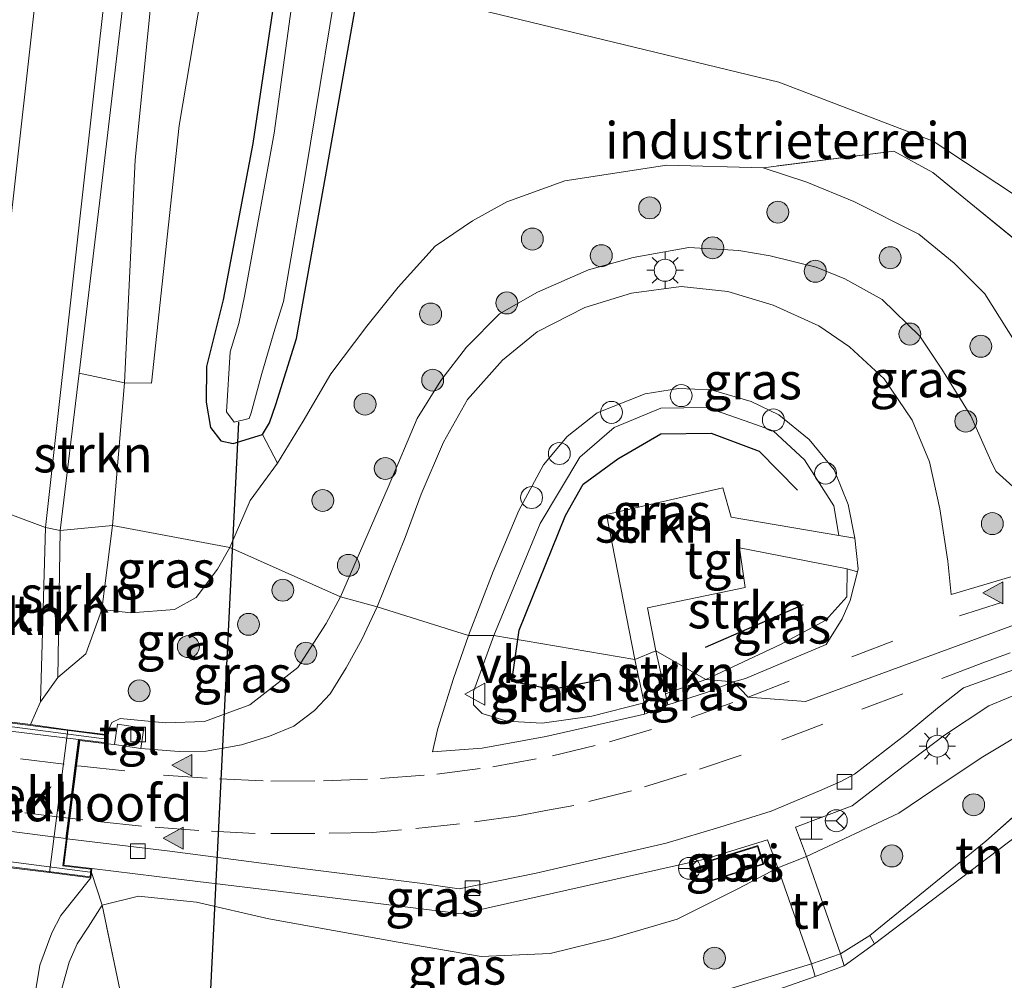
# Model space of a CAD drawing. Units: metres. Extents: x 111658 to 113626, y 537500 to 543750.
# Drawn here: x 112126 to 112193, y 539080 to 539146 of the extents above; entities that cross this region are included whole.
import ezdxf
from ezdxf.enums import TextEntityAlignment as Align

# ---------------------------------------------------------------- set-up
doc = ezdxf.new("R2010")
doc.units = ezdxf.units.M
doc.linetypes.add('IE-TERREINAFSCHEIDING', pattern=[10, 8, -2])
doc.linetypes.add('VW-3-9_STREEP', pattern=[12, 3, -9])
doc.layers.get('0').update_dxf_attribs({"lineweight": 25})
for name, color, linetype, lineweight in [('B-ME-AL-OVERIG-S-B1', 7, 'Continuous', 18), ('B-ME-GR-BOMENRIJ-L-B1', 10, 'Continuous', 25), ('B-ME-GR-BOMENSTRUIKEN-GV-B6', 93, 'Continuous', 18), ('B-ME-GR-BOOM-S-B1', 93, 'Continuous', 18), ('B-ME-GR-STRUIKEN-GV-B6', 93, 'Continuous', 18), ('B-ME-GW-INSTEEKWATERGANG-L-B1', 10, 'Continuous', 25), ('B-ME-GW-KRUINLIJN-L-B1', 93, 'Continuous', 18), ('B-ME-GW-TEENLIJN-L-B1', 93, 'Continuous', 18), ('B-ME-IE-GRASLAND-GV-B6', 93, 'Continuous', 18), ('B-ME-IE-GRONDWERKLIJN-GROND_INGERICHT-GV-B6', 253, 'Continuous', 18), ('B-ME-IE-GRONDWERKLIJN-GROND_NIETINGERICHT-GV-B6', 253, 'Continuous', 18), ('B-ME-IE-HULPGEOMETRIE-L-B1', 53, 'Continuous', 18), ('B-ME-IE-INRICHTINGSELEMENT-GV-B6', 253, 'Continuous', 18), ('B-ME-IE-INRICHTINGSELEMENT-S-B1', 253, 'Continuous', 18), ('B-ME-IE-MEUBILAIR_WEGMEUBILAIR-LICHTMAST-S-B1', 8, 'Continuous', 18), ('B-ME-IE-TERREINAFSCHEIDING-RASTERHEKWERK-L-B1', 8, 'IE-TERREINAFSCHEIDING', 18), ('B-ME-IE-TERREINAFSCHEIDING-RASTERHEKWERK-L-B2', 8, 'IE-TERREINAFSCHEIDING', 18), ('B-ME-KG-KADASTRAAL-DAKRAND-L-B1', 13, 'Continuous', 18), ('B-ME-KW-DUIKER-L-B1', 10, 'Continuous', 25), ('B-ME-KW-LANDHOOFD-GV-B6', 173, 'Continuous', 18), ('B-ME-KW-VIADUCT-GV-B7', 173, 'Continuous', 18), ('B-ME-OB-BEKLEDING-GV-B6', 253, 'Continuous', 18), ('B-ME-OG-BEBOUWING-GV-B6', 173, 'Continuous', 18), ('B-ME-OG-WATER-GV-B6', 153, 'Continuous', 18), ('B-ME-VH-VERH_SOORT-BITUMEN-GV-B6', 8, 'IE-TERREINAFSCHEIDING-NATUURLIJK-HOUTWAL', 18), ('B-ME-VH-VERH_SOORT-BITUMEN-GV-B7', 8, 'IE-TERREINAFSCHEIDING-NATUURLIJK-HOUTWAL', 18), ('B-ME-VH-VERH_SOORT-TEGELS-GV-B6', 8, 'Continuous', 18), ('B-ME-VV-KOLK-S-B1', 8, 'Continuous', 18), ('B-ME-VW-MARKERING-39STREEP-015-L-B1', 255, 'VW-3-9_STREEP', 18), ('B-ME-VW-MARKERING-39STREEP-015-L-B2', 255, 'VW-3-9_STREEP', 18), ('B-ME-VW-MARKERING-VLAKMARK-S-B1', 7, 'Continuous', 18), ('B-ME-VW-MEUBILAIR_WEGMEUBILAIR-RONA-S-B1', 8, 'Continuous', 18), ('B-ME-VW-MEUBILAIR_WEGMEUBILAIR-VERKEERSBORD-S-B1', 8, 'Continuous', 18)]:
    doc.layers.add(name, color=color, linetype=linetype, lineweight=lineweight)
doc.styles.add('NLCS-ISO', font='NLCS-ISO.TTF')
doc.linetypes.add('IE-TERREINAFSCHEIDING-NATUURLIJK-HOUTWAL', pattern='A,7,-1.5,[67,NLCS.SHX,S=0.75,R=45,X=0,Y=0],-1.5,7,-1.5,[70,NLCS.SHX,S=0.75,R=0,X=0,Y=0],-1.5', length=20)

# ---------------------------------------------------------------- blocks, each defined once
blk = doc.blocks.new('dtb')
blk.add_circle((0, 0), 0.75)
blk = doc.blocks.new('halte')
for p, q in [((-0.75, -0.75), (-0.75, 0.75)), ((0.75, 0.75), (0.75, -0.75)), ((0.75, 0), (-0.75, 0))]:
    blk.add_line(p, q)
blk = doc.blocks.new('verkeersbord')
for p, q in [((0, 0.75), (-0.75, -0.625)), ((0.75, -0.625), (0, 0.75)), ((-0.75, -0.625), (0.75, -0.625))]:
    blk.add_line(p, q)
blk = doc.blocks.new('wegwijzer')
for q in [(0, 0.75), (-0.53, -0.53), (0.53, -0.53)]:
    blk.add_line((0, 0), q)
blk.add_circle((0, 0), 0.75)
blk = doc.blocks.new('boom')
blk.add_hatch(color=256).paths.add_polyline_path([(-0.75, 0, 1), (0.75, 0, 1)])
blk.add_circle((0, 0), 0.75)
blk = doc.blocks.new('kolk')
blk.add_lwpolyline([(-0.5, -0.5), (0.5, -0.5), (0.5, 0.5), (-0.5, 0.5)], close=True)
blk = doc.blocks.new('verfsymbol')
for color in [252, 253]:
    blk.add_hatch(color=color).paths.add_polyline_path([(0.75, -0.625), (0, 0.75), (-0.75, -0.625)])
blk.add_lwpolyline([(0.75, -0.625), (0, 0.75), (-0.75, -0.625)], close=True)
blk = doc.blocks.new('lantaarnpaal')
for p, q in [((-0.884, 0.884), (-0.53, 0.53)), ((0, 0.75), (0, 1.25)), ((0.53, 0.53), (0.884, 0.884)), ((-0.75, 0), (-1.25, 0)), ((0.75, 0), (1.25, 0)), ((-0.53, -0.53), (-0.884, -0.884)), ((0.53, -0.53), (0.884, -0.884)), ((0, -0.75), (0, -1.25))]:
    blk.add_line(p, q)
blk.add_circle((0, 0), 0.75)

msp = doc.modelspace()

# ---------------------------------------------------------------- linework, layer by layer
at = {"layer": 'B-ME-GR-BOMENRIJ-L-B1'}
msp.add_line((112172.491, 539102.673, 3.866), (112179.174, 539105.588, 3.659), dxfattribs=at)
for points in [[(112159.739, 539103.819, 4.205), (112162.92, 539111.674, 4.023), (112164.112, 539113.809, 3.969), (112166.494, 539115.528, 3.953), (112169.437, 539117.246, 3.928), (112172.861, 539117.295, 3.899), (112176.141, 539116.049, 3.829), (112178.772, 539113.389, 3.721)], [(112165.25, 539100.406, 3.916), (112161.984, 539099.772, 4.234), (112159.233, 539100.328, 4.209), (112159.739, 539103.819, 4.205)]]:
    msp.add_polyline3d(points, dxfattribs=at)
at = {"layer": 'B-ME-GR-BOMENSTRUIKEN-GV-B6'}
for points in [[(112162.51, 539270.182, 0.683), (112156.139, 539251.918, 0.729), (112152.195, 539240.159, 0.766), (112147.292, 539221.809, 0.737), (112142.686, 539202.023, 0.679), (112139.657, 539185.672, 0.634), (112137.649, 539170.626, 0.659), (112135.243, 539153.455, 0.671), (112133.494, 539135.97, 0.65), (112132.757, 539120.718, 0.647), (112129.654, 539121.396, 1.617), (112131.045, 539133.004, 1.618), (112133.777, 539156.018, 1.618), (112135.74, 539174.029, 1.659), (112137.692, 539186.7, 1.659), (112140.861, 539202.571, 1.659), (112144.573, 539218.014, 1.659), (112148.992, 539236.138, 1.659), (112151, 539242.757, 1.659), (112157.532, 539262.613, 1.659), (112163.551, 539279.564, 1.663)], [(112166.728, 539274.905, 0.497), (112161.189, 539260.059, 0.737), (112157.551, 539249.67, 0.729), (112155.643, 539239.778, 0.824), (112153.812, 539229.623, 0.655), (112149.891, 539211.5, 0.605), (112145.988, 539196.239, 0.605), (112142.48, 539174.656, 0.51), (112139.8, 539157.85, 0.551), (112136.504, 539138.316, 0.617), (112134.619, 539120.7, 0.659), (112132.757, 539120.718, 0.647), (112133.494, 539135.97, 0.65), (112135.243, 539153.455, 0.671), (112137.649, 539170.626, 0.659), (112139.657, 539185.672, 0.634), (112142.686, 539202.023, 0.679), (112147.292, 539221.809, 0.737), (112152.195, 539240.159, 0.766), (112156.139, 539251.918, 0.729), (112162.51, 539270.182, 0.683)]]:
    msp.add_polyline3d(points, dxfattribs=at)
at = {"layer": 'B-ME-GR-STRUIKEN-GV-B6'}
for points in [[(112162.699, 539281.423, 1.514), (112154.295, 539257.377, 1.452), (112148.745, 539239.773, 1.44), (112143.755, 539220.2, 1.419), (112138.974, 539199.613, 1.365), (112136.381, 539187.208, 1.365), (112134.585, 539175.547, 1.365), (112132.565, 539157.51, 1.365), (112129.681, 539131.719, 1.469), (112127.361, 539110.843, 1.469)], [(112128.366, 539110.641, 1.617), (112127.361, 539110.843, 1.469), (112129.681, 539131.719, 1.469), (112132.565, 539157.51, 1.365), (112134.585, 539175.547, 1.365), (112136.381, 539187.208, 1.365), (112138.974, 539199.613, 1.365), (112143.755, 539220.2, 1.419), (112148.745, 539239.773, 1.44), (112154.295, 539257.377, 1.452), (112162.699, 539281.423, 1.514)], [(112163.551, 539279.564, 1.663), (112157.532, 539262.613, 1.659), (112151, 539242.757, 1.659), (112148.992, 539236.138, 1.659), (112144.573, 539218.014, 1.659), (112140.861, 539202.571, 1.659), (112137.692, 539186.7, 1.659), (112135.74, 539174.029, 1.659), (112133.777, 539156.018, 1.618), (112131.045, 539133.004, 1.618), (112129.654, 539121.396, 1.617), (112128.366, 539110.641, 1.617)], [(112127.361, 539110.843, 1.469), (112122.654, 539112.597, -0.808), (112124.731, 539129.64, -0.717), (112126.965, 539149.685, -0.737), (112128.272, 539164.087, -0.688), (112130.571, 539178.487, -0.634), (112132.695, 539191.724, -0.498), (112134.58, 539203.896, -0.386), (112136.275, 539212.861, -0.316), (112138.947, 539223.194, -0.258), (112143.649, 539238.271, -0.13), (112147.637, 539250.343, 0.092), (112151.973, 539264.448, 0.311)], [(112131.938, 539110.97, 0.423), (112128.366, 539110.641, 1.617), (112129.654, 539121.396, 1.617), (112132.757, 539120.718, 0.647), (112131.938, 539110.97, 0.423)], [(112167.642, 539101.83, 3.437), (112158.022, 539103.475, 3.73), (112161.169, 539111.111, 3.655), (112163.902, 539115.65, 3.531), (112166.24, 539117.677, 3.49), (112169.429, 539118.996, 3.395), (112172.578, 539119.047, 3.349), (112175.576, 539117.984, 3.358), (112177.115, 539117.446, 3.32), (112179.252, 539115.463, 3.209), (112181.254, 539112.321, 3.229), (112181.59, 539110.306, 3.13), (112174.233, 539111.55, 3.341), (112173.673, 539113.542, 3.349), (112165.712, 539111.721, 3.56), (112167.642, 539101.83, 3.437)], [(112126.341, 539097.386, 1.783), (112123.197, 539097.776, 0.119), (112121.583, 539098.018, -0.775), (112122.654, 539112.597, -0.808), (112127.361, 539110.843, 1.469), (112127.012, 539098.925, 1.783), (112126.341, 539097.386, 1.783)], [(112128.366, 539110.641, 1.617), (112128.206, 539100.605, 1.783), (112127.012, 539098.925, 1.783), (112127.361, 539110.843, 1.469), (112128.366, 539110.641, 1.617)], [(112131.938, 539110.97, 0.423), (112131.22, 539105.247, 0.549), (112130.124, 539102.216, 1.783), (112128.206, 539100.605, 1.783), (112128.366, 539110.641, 1.617), (112131.938, 539110.97, 0.423)], [(112172.495, 539100.448, 3.293), (112169.097, 539102.427, 3.437), (112168.514, 539105.355, 3.49), (112175.201, 539106.741, 3.304), (112174.799, 539109.451, 3.358), (112182.176, 539108.023, 3.118), (112182.144, 539106.104, 3.126), (112180.706, 539104.514, 3.114), (112177.601, 539102.847, 3.213), (112172.495, 539100.448, 3.293)], [(112167.642, 539101.83, 3.437), (112168.284, 539098.874, 3.417), (112164.722, 539097.95, 3.499), (112161.326, 539097.467, 3.631), (112158.909, 539097.611, 3.656), (112157.205, 539098.138, 3.743), (112156.631, 539098.726, 3.767), (112156.626, 539099.632, 3.767), (112158.022, 539103.475, 3.73), (112167.642, 539101.83, 3.437)], [(112172.495, 539100.448, 3.293), (112169.746, 539099.488, 3.4), (112169.097, 539102.427, 3.437), (112172.495, 539100.448, 3.293)], [(112128.47, 539079.34, 3.949), (112128.972, 539081.141, 3.961), (112129.523, 539082.399, 4.04), (112130.29, 539083.535, 4.064), (112131.242, 539085.046, 4.262), (112133.181, 539075.781, 0.532)]]:
    msp.add_polyline3d(points, dxfattribs=at)
at = {"layer": 'B-ME-GW-INSTEEKWATERGANG-L-B1'}
msp.add_polyline3d([(112144.472, 539156.863, 0.365), (112141.542, 539137.074, 0.328), (112139.511, 539126.394, 0.406), (112138.376, 539121.85, 0.377), (112138.344, 539119.401, 0.307), (112138.65, 539117.675, 0.369), (112139.348, 539116.758, 0.386), (112140.197, 539116.574, 0.398), (112142.189, 539117.19, 0.427), (112142.668, 539117.997, 0.402), (112143.119, 539119.247, 0.406), (112144.525, 539123.764, 0.344), (112146.495, 539134.805, 0.41), (112148.501, 539146.136, 0.353)], dxfattribs=at)
at = {"layer": 'B-ME-GW-KRUINLIJN-L-B1'}
for p, q in [((112128.366, 539110.641, 1.617), (112129.654, 539121.396, 1.617)), ((112127.012, 539098.925, 1.783), (112127.361, 539110.843, 1.469)), ((112128.206, 539100.605, 1.783), (112128.366, 539110.641, 1.617))]:
    msp.add_line(p, q, dxfattribs=at)
for points in [[(112127.361, 539110.843, 1.469), (112129.681, 539131.719, 1.469), (112132.565, 539157.51, 1.365), (112134.585, 539175.547, 1.365), (112136.381, 539187.208, 1.365), (112138.974, 539199.613, 1.365), (112143.755, 539220.2, 1.419), (112148.745, 539239.773, 1.44), (112154.295, 539257.377, 1.452), (112162.699, 539281.423, 1.514), (112172.717, 539305.888, 1.696), (112179.581, 539320.934, 1.808), (112188.955, 539337.481, 1.696), (112197.212, 539351.826, 1.766), (112209.096, 539370.37, 1.766), (112226.728, 539396.663, 1.766), (112240.002, 539414.223, 1.766)], [(112193.937, 539113.242, 2.787), (112192.361, 539114.668, 2.89), (112192.081, 539115.196, 2.899), (112190.622, 539118.475, 2.965), (112188.646, 539121.668, 3.068), (112187.129, 539123.908, 3.06), (112184.565, 539126.416, 3.019), (112182.006, 539127.838, 3.076), (112180.036, 539128.639, 3.097), (112176.906, 539129.397, 3.205), (112174.768, 539129.78, 3.225), (112171.343, 539129.983, 3.324), (112167.548, 539129.293, 3.415), (112164.476, 539128.447, 3.391), (112161.007, 539126.929, 3.448), (112158.409, 539125.446, 3.448), (112156.139, 539123.162, 3.469), (112154.378, 539120.883, 3.482), (112152.773, 539118.286, 3.519), (112150.79, 539113.588, 3.738), (112147.533, 539106.111, 3.784)], [(112131.644, 539096.667, 4.522), (112131.727, 539097.151, 4.452), (112131.904, 539097.51, 4.353), (112132.475, 539097.782, 4.333), (112135.563, 539097.495, 4.271), (112138.242, 539097.578, 4.147), (112141.333, 539098.734, 4.019), (112144.603, 539101.278, 3.965), (112146.541, 539104.288, 3.837), (112147.533, 539106.111, 3.784)], [(112225.603, 539100.131, 2.092), (112220.81, 539099.995, 2.232), (112213.634, 539100.12, 2.356), (112206.978, 539099.825, 2.467), (112202.561, 539099.229, 2.633), (112198.423, 539098.431, 2.773), (112194.515, 539097.017, 2.876), (112191.326, 539095.113, 3.053), (112188.032, 539092.902, 3.144), (112185.689, 539091.318, 3.243), (112179.385, 539088.355, 3.408)], [(112177.427, 539087.6, 3.408), (112174.682, 539086.163, 3.507), (112170.554, 539084.089, 3.52), (112166.119, 539082.774, 3.561), (112161.857, 539081.733, 3.656), (112157.136, 539081.537, 3.73), (112151.474, 539082.502, 3.813), (112142.641, 539084.114, 4.168), (112137.679, 539085.25, 4.308), (112133.721, 539085.655, 4.345), (112131.242, 539085.046, 4.262)], [(112130.46, 539086.915, 4.555), (112128.421, 539084.323, 4.196), (112127.802, 539083.142, 4.085), (112126.968, 539080.931, 3.961), (112126.078, 539075.574, 3.899), (112125.197, 539066.934, 3.87), (112123.617, 539050.208, 3.821), (112122.354, 539036.127, 3.672), (112121.313, 539022.375, 3.569), (112120.084, 539008.126, 3.359), (112118.729, 538992.429, 3.388), (112117.125, 538973.839, 3.458), (112115.49, 538956.15, 3.47), (112114.218, 538939.064, 3.45), (112112.531, 538921.436, 3.454), (112110.977, 538902.307, 3.524), (112109.135, 538884.908, 3.557), (112107.703, 538868.984, 3.544), (112106.349, 538854.854, 3.586), (112104.854, 538838.038, 3.524)]]:
    msp.add_polyline3d(points, dxfattribs=at)
at = {"layer": 'B-ME-GW-TEENLIJN-L-B1'}
msp.add_line((112183.718, 539082.967, 1.06), (112181.714, 539081.71, 0.664), dxfattribs=at)
for points in [[(112132.757, 539120.718, 0.647), (112133.494, 539135.97, 0.65), (112135.243, 539153.455, 0.671), (112137.649, 539170.626, 0.659), (112139.657, 539185.672, 0.634), (112142.686, 539202.023, 0.679), (112147.292, 539221.809, 0.737), (112152.195, 539240.159, 0.766), (112156.139, 539251.918, 0.729), (112162.51, 539270.182, 0.683), (112167.43, 539282.464, 0.675), (112173.903, 539298.61, 0.696), (112178.936, 539310.321, 0.712), (112183.863, 539319.363, 0.605), (112188.538, 539328.546, 0.671), (112193.552, 539337.073, 0.729), (112200.625, 539349.174, 0.824), (112209.853, 539363.466, 0.762), (112219.484, 539378.099, 0.58), (112229.831, 539393.715, 0.613), (112244.304, 539412.972, 0.692)], [(112139.967, 539109.467, 0.437), (112141.354, 539112.679, 0.646), (112143.215, 539115.231, 0.506), (112144.982, 539118.098, 0.514), (112146.865, 539121.349, 0.497), (112149.337, 539124.594, 0.663), (112151.461, 539127.263, 0.745), (112154.007, 539130.07, 0.692), (112156.559, 539131.791, 0.787), (112158.892, 539133.092, 0.754), (112162.854, 539134.534, 0.96), (112169.827, 539135.589, 1.15), (112176.417, 539135.417, 1.2), (112179.419, 539134.44, 1.175), (112182.627, 539133.121, 1.262), (112187.065, 539130.875, 1.349), (112189.489, 539128.895, 1.361), (112191.573, 539126.802, 1.419), (112193.695, 539123.447, 1.481)], [(112131.22, 539105.247, 0.549), (112133.195, 539105.005, 0.553), (112136.186, 539105.231, 0.545), (112137.661, 539106.059, 0.483), (112139.11, 539108.004, 0.425), (112139.967, 539109.467, 0.437)], [(112133.181, 539075.781, 0.532), (112134.355, 539075.937, 0.532), (112141.923, 539075.058, 0.532), (112148.83, 539074.165, 0.532), (112153.401, 539074.123, 0.532), (112158.93, 539074.866, 0.532), (112164.618, 539076.256, 0.532), (112171.227, 539078.429, 0.532), (112179.718, 539081.033, 0.664)]]:
    msp.add_polyline3d(points, dxfattribs=at)
at = {"layer": 'B-ME-IE-GRASLAND-GV-B6'}
for points in [[(112151.973, 539264.448, 0.311), (112147.637, 539250.343, 0.092), (112143.649, 539238.271, -0.13), (112138.947, 539223.194, -0.258), (112136.275, 539212.861, -0.316), (112134.58, 539203.896, -0.386), (112132.695, 539191.724, -0.498), (112130.571, 539178.487, -0.634), (112128.272, 539164.087, -0.688), (112126.965, 539149.685, -0.737), (112124.731, 539129.64, -0.717), (112122.654, 539112.597, -0.808), (112118.643, 539114.178, -0.94)], [(112139.967, 539109.467, 0.437), (112131.938, 539110.97, 0.423), (112132.757, 539120.718, 0.647), (112134.619, 539120.7, 0.659), (112136.504, 539138.316, 0.617), (112139.8, 539157.85, 0.551)], [(112144.472, 539156.863, 0.365), (112141.542, 539137.074, 0.328), (112139.511, 539126.394, 0.406), (112138.376, 539121.85, 0.377), (112138.344, 539119.401, 0.307), (112138.65, 539117.675, 0.369), (112139.348, 539116.758, 0.386), (112140.197, 539116.574, 0.398), (112142.189, 539117.19, 0.427), (112143.215, 539115.231, 0.506), (112141.354, 539112.679, 0.646), (112139.967, 539109.467, 0.437)], [(112148.501, 539146.136, 0.353), (112146.495, 539134.805, 0.41), (112144.525, 539123.764, 0.344), (112143.119, 539119.247, 0.406), (112142.668, 539117.997, 0.402), (112142.189, 539117.19, 0.427), (112140.197, 539116.574, 0.398), (112139.348, 539116.758, 0.386), (112138.65, 539117.675, 0.369), (112138.344, 539119.401, 0.307), (112138.376, 539121.85, 0.377), (112139.511, 539126.394, 0.406), (112141.542, 539137.074, 0.328), (112144.472, 539156.863, 0.365)], [(112144.959, 539152.097, -0.345), (112142.989, 539137.787, -0.345), (112140.972, 539126.647, -0.345), (112140.583, 539124.775, -0.345), (112139.993, 539122.844, -0.345), (112139.744, 539118.748, -0.345), (112140.269, 539118.033, -0.345), (112141.286, 539118.298, -0.345), (112141.428, 539118.667, -0.345), (112142.151, 539121.374, -0.345), (112143.032, 539124.383, -0.345), (112143.623, 539126.292, -0.345), (112145.156, 539135.167, -0.345), (112147.773, 539151.078, -0.345)], [(112193.695, 539123.447, 1.481), (112191.573, 539126.802, 1.419), (112189.489, 539128.895, 1.361), (112187.065, 539130.875, 1.349), (112182.627, 539133.121, 1.262), (112179.419, 539134.44, 1.175), (112176.417, 539135.417, 1.2), (112185.35, 539136.562, 1.229), (112188.011, 539135.097, 1.299), (112194.991, 539129.406, 1.415)], [(112147.533, 539106.111, 3.784), (112139.967, 539109.467, 0.437), (112141.354, 539112.679, 0.646), (112143.215, 539115.231, 0.506), (112144.982, 539118.098, 0.514), (112146.865, 539121.349, 0.497), (112149.337, 539124.594, 0.663), (112151.461, 539127.263, 0.745), (112154.007, 539130.07, 0.692), (112156.559, 539131.791, 0.787), (112158.892, 539133.092, 0.754), (112162.854, 539134.534, 0.96), (112169.827, 539135.589, 1.15), (112176.417, 539135.417, 1.2), (112179.419, 539134.44, 1.175), (112182.627, 539133.121, 1.262), (112187.065, 539130.875, 1.349), (112189.489, 539128.895, 1.361), (112191.573, 539126.802, 1.419), (112193.695, 539123.447, 1.481)], [(112150.028, 539105.42, 3.883), (112147.533, 539106.111, 3.784), (112150.79, 539113.588, 3.738), (112152.773, 539118.286, 3.519), (112154.378, 539120.883, 3.482), (112156.139, 539123.162, 3.469), (112158.409, 539125.446, 3.448), (112161.007, 539126.929, 3.448), (112164.476, 539128.447, 3.391), (112167.548, 539129.293, 3.415), (112171.343, 539129.983, 3.324), (112174.768, 539129.78, 3.225), (112176.906, 539129.397, 3.205), (112180.036, 539128.639, 3.097), (112182.006, 539127.838, 3.076), (112184.565, 539126.416, 3.019), (112187.129, 539123.908, 3.06), (112188.646, 539121.668, 3.068), (112190.622, 539118.475, 2.965), (112192.081, 539115.196, 2.899), (112192.361, 539114.668, 2.89), (112193.937, 539113.242, 2.787)], [(112193.937, 539113.242, 2.787), (112192.361, 539114.668, 2.89), (112192.081, 539115.196, 2.899), (112190.622, 539118.475, 2.965), (112188.646, 539121.668, 3.068), (112187.129, 539123.908, 3.06), (112184.565, 539126.416, 3.019), (112182.006, 539127.838, 3.076), (112180.036, 539128.639, 3.097), (112176.906, 539129.397, 3.205), (112174.768, 539129.78, 3.225), (112171.343, 539129.983, 3.324), (112167.548, 539129.293, 3.415), (112164.476, 539128.447, 3.391), (112161.007, 539126.929, 3.448), (112158.409, 539125.446, 3.448), (112156.139, 539123.162, 3.469), (112154.378, 539120.883, 3.482), (112152.773, 539118.286, 3.519), (112150.79, 539113.588, 3.738), (112147.533, 539106.111, 3.784)], [(112193.344, 539107.48, 2.899), (112189.266, 539106.264, 3.031), (112189.058, 539108.54, 3.006), (112188.495, 539112.128, 3.06), (112187.79, 539115.321, 3.122), (112186.607, 539118.169, 3.118), (112184.702, 539120.998, 3.138), (112182.33, 539123.194, 3.271), (112180.24, 539124.614, 3.275), (112177.096, 539126.045, 3.353), (112174.009, 539126.97, 3.44), (112170.809, 539127.305, 3.444), (112167.422, 539126.856, 3.506), (112164.233, 539125.866, 3.506), (112160.97, 539124.214, 3.577), (112158.597, 539122.274, 3.618), (112156.205, 539119.585, 3.63), (112154.561, 539116.674, 3.659), (112153.049, 539113.123, 3.758), (112151.947, 539110.171, 3.779), (112150.028, 539105.42, 3.883)], [(112156.284, 539103.472, 3.833), (112157.972, 539107.838, 3.767), (112159.715, 539112.004, 3.668), (112161.41, 539115.132, 3.539), (112163.022, 539117.06, 3.539), (112165.087, 539118.688, 3.51), (112168.352, 539119.98, 3.453), (112170.63, 539120.342, 3.358), (112172.875, 539120.247, 3.267), (112175.605, 539119.459, 3.254), (112177.501, 539118.55, 3.225), (112179.572, 539116.856, 3.221), (112181.272, 539114.787, 3.196), (112182.232, 539112.407, 3.143), (112182.684, 539110.105, 3.127), (112181.59, 539110.306, 3.13), (112181.254, 539112.321, 3.229), (112179.252, 539115.463, 3.209), (112177.115, 539117.446, 3.32), (112175.576, 539117.984, 3.358), (112172.578, 539119.047, 3.349), (112169.429, 539118.996, 3.395), (112166.24, 539117.677, 3.49), (112163.902, 539115.65, 3.531), (112161.169, 539111.111, 3.655), (112158.022, 539103.475, 3.73), (112156.284, 539103.472, 3.833)], [(112139.967, 539109.467, 0.437), (112139.11, 539108.004, 0.425), (112137.661, 539106.059, 0.483), (112136.186, 539105.231, 0.545), (112133.195, 539105.005, 0.553), (112131.22, 539105.247, 0.549), (112131.938, 539110.97, 0.423), (112139.967, 539109.467, 0.437)], [(112128.886, 539097.025, 3.218), (112126.341, 539097.386, 1.783), (112127.012, 539098.925, 1.783), (112128.206, 539100.605, 1.783), (112130.124, 539102.216, 1.783), (112131.22, 539105.247, 0.549), (112133.195, 539105.005, 0.553), (112136.186, 539105.231, 0.545), (112137.661, 539106.059, 0.483), (112139.11, 539108.004, 0.425), (112139.967, 539109.467, 0.437), (112147.533, 539106.111, 3.784), (112146.541, 539104.288, 3.837), (112144.603, 539101.278, 3.965), (112141.333, 539098.734, 4.019), (112138.242, 539097.578, 4.147), (112135.563, 539097.495, 4.271), (112132.475, 539097.782, 4.333), (112131.904, 539097.51, 4.353), (112131.727, 539097.151, 4.452), (112131.644, 539096.667, 4.522), (112128.886, 539097.025, 3.218)], [(112182.879, 539107.823, 3.119), (112182.38, 539105.845, 3.13), (112181.828, 539104.604, 3.118), (112180.728, 539102.843, 3.126), (112175.227, 539100.515, 3.258), (112174.385, 539100.298, 3.297), (112172.495, 539100.448, 3.293), (112177.601, 539102.847, 3.213), (112180.706, 539104.514, 3.114), (112182.144, 539106.104, 3.126), (112182.176, 539108.023, 3.118), (112182.879, 539107.823, 3.119)], [(112131.644, 539096.667, 4.522), (112131.727, 539097.151, 4.452), (112131.904, 539097.51, 4.353), (112132.475, 539097.782, 4.333), (112135.563, 539097.495, 4.271), (112138.242, 539097.578, 4.147), (112141.333, 539098.734, 4.019), (112144.603, 539101.278, 3.965), (112146.541, 539104.288, 3.837), (112147.533, 539106.111, 3.784), (112150.028, 539105.42, 3.883), (112148.981, 539103.189, 3.903), (112147.914, 539101.261, 3.949), (112146.833, 539099.483, 3.978), (112145.76, 539098.347, 4.027), (112144.331, 539097.265, 4.064), (112142.68, 539096.587, 4.068), (112140.761, 539095.991, 4.118), (112138.338, 539095.571, 4.184), (112136.49, 539095.527, 4.259), (112133.889, 539095.739, 4.327), (112134.076, 539097.131, 4.349), (112132.284, 539097.396, 4.366), (112132.087, 539096.024, 4.396), (112131.587, 539096.069, 4.522), (112131.644, 539096.667, 4.522)], [(112158.022, 539103.475, 3.73), (112156.626, 539099.632, 3.767), (112156.631, 539098.726, 3.767), (112157.205, 539098.138, 3.743), (112158.909, 539097.611, 3.656), (112161.326, 539097.467, 3.631), (112164.722, 539097.95, 3.499), (112168.284, 539098.874, 3.417), (112168.303, 539098.084, 3.425), (112161.567, 539096.56, 3.615), (112157.22, 539095.767, 3.738), (112153.828, 539095.518, 3.879), (112154.186, 539097.105, 3.903), (112155.252, 539100.536, 3.891), (112156.284, 539103.472, 3.833), (112158.022, 539103.475, 3.73)], [(112174.385, 539100.298, 3.297), (112172.545, 539099.58, 3.322), (112169.896, 539098.727, 3.392), (112169.746, 539099.488, 3.4), (112172.495, 539100.448, 3.293), (112174.385, 539100.298, 3.297)], [(112194.515, 539097.017, 2.876), (112191.326, 539095.113, 3.053), (112188.032, 539092.902, 3.144), (112185.689, 539091.318, 3.243), (112179.385, 539088.355, 3.408), (112178.645, 539090.362, 3.408), (112182.519, 539091.827, 3.223), (112185.995, 539094.513, 3.128), (112188.811, 539096.653, 3.07), (112191.862, 539098.662, 2.95), (112194.263, 539099.67, 2.926)], [(112179.385, 539088.355, 3.408), (112185.689, 539091.318, 3.243), (112188.032, 539092.902, 3.144), (112191.326, 539095.113, 3.053), (112194.515, 539097.017, 2.876), (112198.423, 539098.431, 2.773), (112202.561, 539099.229, 2.633), (112206.978, 539099.825, 2.467), (112213.634, 539100.12, 2.356), (112220.81, 539099.995, 2.232), (112225.603, 539100.131, 2.092), (112218.114, 539098.67, 1.816), (112209.389, 539097.328, 1.667), (112203.427, 539096.051, 1.634), (112199.44, 539094.954, 1.601), (112197.033, 539093.842, 1.576), (112195.54, 539092.864, 1.407), (112191.652, 539089.413, 1.271), (112183.718, 539082.967, 1.06), (112181.714, 539081.71, 0.664), (112179.385, 539088.355, 3.408)], [(112103.91, 538883.351, 0.437), (112106.201, 538910.786, 0.215), (112107.931, 538936.449, -0.028), (112110.583, 538963.395, -0.362), (112112.858, 538989.976, -0.519), (112115.009, 539020.247, -0.692), (112116.762, 539044.127, -0.89), (112118.128, 539064.96, -0.894), (112120.534, 539086.424, -0.775), (112120.996, 539089.785, -0.775), (112121.583, 539098.018, -0.775), (112123.197, 539097.776, 0.119), (112122.132, 539087.924, 0.111), (112127.631, 539087.276, 3.218), (112130.46, 539086.915, 4.555)], [(112130.523, 539087.534, 4.555), (112136.454, 539086.822, 4.382), (112144.593, 539085.84, 4.196), (112152.13, 539084.906, 3.92), (112155.808, 539084.448, 3.833), (112172.443, 539088.175, 3.462), (112176.718, 539089.5, 3.379), (112177.427, 539087.6, 3.408), (112174.682, 539086.163, 3.507), (112170.554, 539084.089, 3.52), (112166.119, 539082.774, 3.561), (112161.857, 539081.733, 3.656), (112157.136, 539081.537, 3.73), (112151.474, 539082.502, 3.813), (112142.641, 539084.114, 4.168), (112137.679, 539085.25, 4.308), (112133.721, 539085.655, 4.345), (112131.242, 539085.046, 4.262), (112130.497, 539087.276, 4.555), (112130.523, 539087.534, 4.555)], [(112172.891, 539086.69, 3.47), (112176.47, 539087.832, 3.47), (112176.058, 539089.112, 3.47), (112172.496, 539088.008, 3.47), (112172.891, 539086.69, 3.47)], [(112133.181, 539075.781, 0.532), (112131.242, 539085.046, 4.262), (112133.721, 539085.655, 4.345), (112137.679, 539085.25, 4.308), (112142.641, 539084.114, 4.168), (112151.474, 539082.502, 3.813), (112157.136, 539081.537, 3.73), (112161.857, 539081.733, 3.656), (112166.119, 539082.774, 3.561), (112170.554, 539084.089, 3.52), (112174.682, 539086.163, 3.507), (112177.427, 539087.6, 3.408), (112179.718, 539081.033, 0.664), (112171.227, 539078.429, 0.532), (112164.618, 539076.256, 0.532), (112158.93, 539074.866, 0.532), (112153.401, 539074.123, 0.532), (112148.83, 539074.165, 0.532), (112141.923, 539075.058, 0.532), (112134.355, 539075.937, 0.532), (112133.181, 539075.781, 0.532)], [(112109.135, 538884.908, 3.557), (112110.977, 538902.307, 3.524), (112112.531, 538921.436, 3.454), (112114.218, 538939.064, 3.45), (112115.49, 538956.15, 3.47), (112117.125, 538973.839, 3.458), (112118.729, 538992.429, 3.388), (112120.084, 539008.126, 3.359), (112121.313, 539022.375, 3.569), (112122.354, 539036.127, 3.672), (112123.617, 539050.208, 3.821), (112125.197, 539066.934, 3.87), (112126.078, 539075.574, 3.899), (112126.968, 539080.931, 3.961), (112127.802, 539083.142, 4.085), (112128.421, 539084.323, 4.196), (112130.46, 539086.915, 4.555), (112130.497, 539087.276, 4.555)], [(112130.46, 539086.915, 4.555), (112128.421, 539084.323, 4.196), (112127.802, 539083.142, 4.085), (112126.968, 539080.931, 3.961), (112126.078, 539075.574, 3.899), (112125.197, 539066.934, 3.87), (112123.617, 539050.208, 3.821), (112122.354, 539036.127, 3.672), (112121.313, 539022.375, 3.569), (112120.084, 539008.126, 3.359), (112118.729, 538992.429, 3.388), (112117.125, 538973.839, 3.458), (112115.49, 538956.15, 3.47), (112114.218, 538939.064, 3.45), (112112.531, 538921.436, 3.454), (112110.977, 538902.307, 3.524), (112109.135, 538884.908, 3.557)], [(112130.497, 539087.276, 4.555), (112131.242, 539085.046, 4.262), (112130.29, 539083.535, 4.064), (112129.523, 539082.399, 4.04), (112128.972, 539081.141, 3.961), (112128.47, 539079.34, 3.949)], [(112181.95, 539080.892, 0.664), (112181.714, 539081.71, 0.664), (112183.718, 539082.967, 1.06), (112184.024, 539082.4, 1.11), (112181.95, 539080.892, 0.664)]]:
    msp.add_polyline3d(points, dxfattribs=at)
at = {"layer": 'B-ME-IE-GRONDWERKLIJN-GROND_INGERICHT-GV-B6'}
for points in [[(112155.819, 539173.786, 0.795), (112151.407, 539147.602, 0.853), (112177.501, 539141.261, 1.328), (112188.05, 539137.249, 1.39), (112194.619, 539132.91, 1.382), (112199.592, 539126.085, 1.456), (112205.823, 539132.749, 1.452), (112223.757, 539124.212, 1.56), (112229.136, 539131.02, 1.588)], [(112194.991, 539129.406, 1.415), (112188.011, 539135.097, 1.299), (112185.35, 539136.562, 1.229), (112176.417, 539135.417, 1.2), (112169.827, 539135.589, 1.15), (112162.854, 539134.534, 0.96), (112158.892, 539133.092, 0.754), (112156.559, 539131.791, 0.787), (112154.007, 539130.07, 0.692), (112151.461, 539127.263, 0.745), (112149.337, 539124.594, 0.663), (112146.865, 539121.349, 0.497), (112144.982, 539118.098, 0.514), (112143.215, 539115.231, 0.506), (112142.189, 539117.19, 0.427), (112142.668, 539117.997, 0.402), (112143.119, 539119.247, 0.406), (112144.525, 539123.764, 0.344), (112146.495, 539134.805, 0.41), (112148.501, 539146.136, 0.353)], [(112184.024, 539082.4, 1.11), (112183.718, 539082.967, 1.06), (112191.652, 539089.413, 1.271), (112195.54, 539092.864, 1.407), (112197.033, 539093.842, 1.576), (112199.049, 539093.779, 1.576), (112184.024, 539082.4, 1.11)], [(112171.227, 539078.429, 0.532), (112179.718, 539081.033, 0.664), (112179.985, 539080.158, 0.631), (112175.176, 539078.482, 0.503)]]:
    msp.add_polyline3d(points, dxfattribs=at)
at = {"layer": 'B-ME-IE-GRONDWERKLIJN-GROND_NIETINGERICHT-GV-B6'}
for points in [[(112229.136, 539131.02, 1.588), (112223.757, 539124.212, 1.56), (112205.823, 539132.749, 1.452), (112199.592, 539126.085, 1.456), (112194.619, 539132.91, 1.382), (112188.05, 539137.249, 1.39), (112177.501, 539141.261, 1.328), (112151.407, 539147.602, 0.853), (112155.819, 539173.786, 0.795), (112158.075, 539184.438, 0.679), (112165.552, 539225.798, 0.63), (112171.579, 539239.575, 0.568), (112172.764, 539241.1, 0.634), (112166.888, 539246.322, 0.613), (112159.392, 539253.488, 0.72), (112160.68, 539257.42, 0.758), (112164.823, 539268.839, 0.472)], [(112128.388, 538873.422, 0.347), (112129.468, 538907.8, 0.326), (112129.754, 538922.136, 0.309), (112131.328, 538947.83, 0.297), (112134.221, 538971.92, 0.276), (112139.8, 538997.728, 0.342), (112144.024, 539019.096, 0.342), (112142.426, 539040.059, 0.297), (112140.03, 539050.414, 0.417), (112145.009, 539068.492, 0.437), (112155.379, 539073.102, 0.437), (112175.176, 539078.482, 0.503), (112179.985, 539080.158, 0.631), (112181.95, 539080.892, 0.664), (112184.024, 539082.4, 1.11), (112199.049, 539093.779, 1.576), (112217.18, 539097.508, 1.721), (112226.284, 539099.597, 2.104), (112228.808, 539100.011, 2.096)]]:
    msp.add_polyline3d(points, dxfattribs=at)
at = {"layer": 'B-ME-IE-HULPGEOMETRIE-L-B1'}
msp.add_polyline3d([(112229.673, 539109.954, 2.203), (112226.693, 539110.214, 2.224), (112224.393, 539107.831, 2.278), (112208.439, 539107.478, 2.567), (112194.974, 539104.704, 2.839), (112179.323, 539098.943, 3.214), (112175.399, 539099.255, 3.305), (112174.385, 539100.298, 3.297), (112172.495, 539100.448, 3.293), (112169.097, 539102.427, 3.437), (112167.642, 539101.83, 3.437), (112158.022, 539103.475, 3.73), (112156.284, 539103.472, 3.833), (112150.028, 539105.42, 3.883), (112147.533, 539106.111, 3.784), (112139.967, 539109.467, 0.437), (112131.938, 539110.97, 0.423), (112128.366, 539110.641, 1.617), (112127.361, 539110.843, 1.469), (112122.654, 539112.597, -0.808)], dxfattribs=at)
at = {"layer": 'B-ME-IE-INRICHTINGSELEMENT-GV-B6'}
msp.add_polyline3d([(112176.47, 539087.832, 3.47), (112172.891, 539086.69, 3.47), (112172.496, 539088.008, 3.47), (112176.058, 539089.112, 3.47), (112176.47, 539087.832, 3.47)], dxfattribs=at)
at = {"layer": 'B-ME-IE-TERREINAFSCHEIDING-RASTERHEKWERK-L-B1'}
for p in [(112130.497, 539087.276, 4.555), (112133.181, 539075.781, 0.532)]:
    msp.add_line(p, (112131.242, 539085.046, 4.262), dxfattribs=at)
for points in [[(112223.02, 539123.345, 1.63), (112206.787, 539131.135, 1.411), (112198.931, 539122.766, 1.436), (112194.991, 539129.406, 1.415), (112188.011, 539135.097, 1.299), (112185.35, 539136.562, 1.229), (112176.417, 539135.417, 1.2)], [(112184.024, 539082.4, 1.11), (112183.718, 539082.967, 1.06), (112191.652, 539089.413, 1.271), (112195.54, 539092.864, 1.407), (112197.033, 539093.842, 1.576), (112199.049, 539093.779, 1.576)]]:
    msp.add_polyline3d(points, dxfattribs=at)
at = {"layer": 'B-ME-IE-TERREINAFSCHEIDING-RASTERHEKWERK-L-B2'}
for p, q in [((112084.518, 539102.476, 4.555), (112131.562, 539096.391, 4.522)), ((112130.424, 539087.299, 4.555), (112083.322, 539093.336, 4.555))]:
    msp.add_line(p, q, dxfattribs=at)
at = {"layer": 'B-ME-KG-KADASTRAAL-DAKRAND-L-B1'}
msp.add_polyline3d([(112172.924, 539086.753, 5.719), (112176.407, 539087.864, 5.719), (112176.026, 539089.05, 5.719), (112172.558, 539087.975, 5.719), (112172.924, 539086.753, 5.719)], dxfattribs=at)
at = {"layer": 'B-ME-KW-DUIKER-L-B1'}
msp.add_line((112140.553, 539118.03, -0.282), (112138.142, 539069.254, -0.282), dxfattribs=at)
at = {"layer": 'B-ME-KW-LANDHOOFD-GV-B6'}
msp.add_polyline3d([(112128.845, 539089.58, 4.486), (112128.614, 539087.769, 4.555), (112130.523, 539087.534, 4.555), (112130.497, 539087.276, 4.555), (112130.46, 539086.915, 4.555), (112127.631, 539087.276, 3.218), (112128.886, 539097.025, 3.218), (112131.644, 539096.667, 4.522), (112131.587, 539096.069, 4.522), (112129.702, 539096.297, 4.522), (112129.481, 539094.567, 4.517), (112129.023, 539090.976, 4.51), (112128.845, 539089.58, 4.486)], dxfattribs=at)
at = {"layer": 'B-ME-KW-VIADUCT-GV-B7'}
msp.add_polyline3d([(112128.558, 539087.725, 4.555), (112130.468, 539087.49, 4.555), (112130.415, 539086.971, 4.555), (112083.235, 539092.988, 4.555), (112083.34, 539093.669, 4.555), (112085.169, 539093.402, 4.555), (112086.332, 539101.931, 4.555), (112084.433, 539102.194, 4.555), (112084.522, 539102.735, 4.555), (112131.59, 539096.624, 4.522), (112131.542, 539096.125, 4.522), (112129.659, 539096.353, 4.522), (112128.558, 539087.725, 4.555)], dxfattribs=at)
at = {"layer": 'B-ME-OB-BEKLEDING-GV-B6'}
msp.add_polyline3d([(112127.631, 539087.276, 3.218), (112122.132, 539087.924, 0.111), (112123.197, 539097.776, 0.119), (112126.341, 539097.386, 1.783), (112128.886, 539097.025, 3.218), (112127.631, 539087.276, 3.218)], dxfattribs=at)
at = {"layer": 'B-ME-OG-BEBOUWING-GV-B6'}
msp.add_polyline3d([(112177.427, 539087.6, 3.408), (112179.385, 539088.355, 3.408), (112181.714, 539081.71, 0.664), (112179.718, 539081.033, 0.664), (112177.427, 539087.6, 3.408)], dxfattribs=at)
at = {"layer": 'B-ME-OG-WATER-GV-B6'}
for points in [[(112141.286, 539118.298, -0.345), (112140.269, 539118.033, -0.345), (112139.744, 539118.748, -0.345), (112139.993, 539122.844, -0.345), (112140.583, 539124.775, -0.345), (112140.972, 539126.647, -0.345), (112142.989, 539137.787, -0.345), (112144.959, 539152.097, -0.345)], [(112147.773, 539151.078, -0.345), (112145.156, 539135.167, -0.345), (112143.623, 539126.292, -0.345), (112143.032, 539124.383, -0.345), (112142.151, 539121.374, -0.345), (112141.428, 539118.667, -0.345), (112141.286, 539118.298, -0.345)]]:
    msp.add_polyline3d(points, dxfattribs=at)
at = {"layer": 'B-ME-VH-VERH_SOORT-BITUMEN-GV-B6'}
for points in [[(112194.974, 539104.704, 2.839), (112179.323, 539098.943, 3.214), (112175.399, 539099.255, 3.305), (112174.385, 539100.298, 3.297), (112175.227, 539100.515, 3.258), (112180.728, 539102.843, 3.126), (112181.828, 539104.604, 3.118), (112182.38, 539105.845, 3.13), (112182.879, 539107.823, 3.119), (112182.928, 539108.018, 3.118), (112182.684, 539110.105, 3.127), (112182.232, 539112.407, 3.143), (112181.272, 539114.787, 3.196), (112179.572, 539116.856, 3.221), (112177.501, 539118.55, 3.225), (112175.605, 539119.459, 3.254), (112172.875, 539120.247, 3.267), (112170.63, 539120.342, 3.358), (112168.352, 539119.98, 3.453), (112165.087, 539118.688, 3.51), (112163.022, 539117.06, 3.539), (112161.41, 539115.132, 3.539), (112159.715, 539112.004, 3.668), (112157.972, 539107.838, 3.767), (112156.284, 539103.472, 3.833), (112150.028, 539105.42, 3.883), (112151.947, 539110.171, 3.779), (112153.049, 539113.123, 3.758), (112154.561, 539116.674, 3.659), (112156.205, 539119.585, 3.63), (112158.597, 539122.274, 3.618), (112160.97, 539124.214, 3.577), (112164.233, 539125.866, 3.506), (112167.422, 539126.856, 3.506), (112170.809, 539127.305, 3.444), (112174.009, 539126.97, 3.44), (112177.096, 539126.045, 3.353), (112180.24, 539124.614, 3.275), (112182.33, 539123.194, 3.271), (112184.702, 539120.998, 3.138), (112186.607, 539118.169, 3.118), (112187.79, 539115.321, 3.122), (112188.495, 539112.128, 3.06), (112189.058, 539108.54, 3.006), (112189.266, 539106.264, 3.031), (112193.344, 539107.48, 2.899)], [(112194.616, 539101.504, 2.831), (112190.114, 539099.884, 2.938), (112188.34, 539098.505, 2.996), (112186.196, 539096.733, 3.025), (112182.678, 539093.998, 3.086), (112181.728, 539093.488, 3.119), (112180.272, 539092.845, 3.157), (112176.97, 539091.455, 3.256), (112173.453, 539090.359, 3.284), (112169.795, 539089.277, 3.433), (112160.897, 539087.234, 3.66), (112155.652, 539086.146, 3.763), (112152.963, 539086.536, 3.854), (112145.092, 539087.527, 4.077), (112135.869, 539088.736, 4.291), (112128.845, 539089.58, 4.486), (112129.023, 539090.976, 4.51), (112129.481, 539094.567, 4.517), (112129.702, 539096.297, 4.522), (112131.587, 539096.069, 4.522), (112132.087, 539096.024, 4.396), (112133.889, 539095.739, 4.327), (112136.49, 539095.527, 4.259), (112138.338, 539095.571, 4.184), (112140.761, 539095.991, 4.118), (112142.68, 539096.587, 4.068), (112144.331, 539097.265, 4.064), (112145.76, 539098.347, 4.027), (112146.833, 539099.483, 3.978), (112147.914, 539101.261, 3.949), (112148.981, 539103.189, 3.903), (112150.028, 539105.42, 3.883), (112156.284, 539103.472, 3.833), (112155.252, 539100.536, 3.891), (112154.186, 539097.105, 3.903), (112153.828, 539095.518, 3.879), (112157.22, 539095.767, 3.738), (112161.567, 539096.56, 3.615), (112168.303, 539098.084, 3.425), (112169.896, 539098.727, 3.392), (112172.545, 539099.58, 3.322), (112174.385, 539100.298, 3.297), (112175.399, 539099.255, 3.305), (112179.323, 539098.943, 3.214), (112194.974, 539104.704, 2.839)]]:
    msp.add_polyline3d(points, dxfattribs=at)
at = {"layer": 'B-ME-VH-VERH_SOORT-BITUMEN-GV-B7'}
msp.add_polyline3d([(112129.61, 539096.359, 4.522), (112129.382, 539094.579, 4.521), (112128.924, 539090.989, 4.512), (112128.746, 539089.592, 4.489), (112102.334, 539093.007, 4.758), (112085.46, 539095.167, 4.51), (112085.641, 539096.491, 4.523), (112086.134, 539100.112, 4.522), (112086.381, 539101.924, 4.555), (112104.873, 539099.378, 4.737), (112129.61, 539096.359, 4.522)], dxfattribs=at)
at = {"layer": 'B-ME-VH-VERH_SOORT-TEGELS-GV-B6'}
for points in [[(112182.684, 539110.105, 3.127), (112182.928, 539108.018, 3.118), (112182.879, 539107.823, 3.119), (112182.176, 539108.023, 3.118), (112174.799, 539109.451, 3.358), (112175.201, 539106.741, 3.304), (112168.514, 539105.355, 3.49), (112169.097, 539102.427, 3.437), (112167.642, 539101.83, 3.437), (112165.712, 539111.721, 3.56), (112173.673, 539113.542, 3.349), (112174.233, 539111.55, 3.341), (112181.59, 539110.306, 3.13), (112182.684, 539110.105, 3.127)], [(112128.845, 539089.58, 4.486), (112135.869, 539088.736, 4.291), (112145.092, 539087.527, 4.077), (112152.963, 539086.536, 3.854), (112155.652, 539086.146, 3.763), (112160.897, 539087.234, 3.66), (112169.795, 539089.277, 3.433), (112173.453, 539090.359, 3.284), (112176.97, 539091.455, 3.256), (112180.272, 539092.845, 3.157), (112181.728, 539093.488, 3.119), (112182.678, 539093.998, 3.086), (112186.196, 539096.733, 3.025), (112188.34, 539098.505, 2.996), (112190.114, 539099.884, 2.938), (112194.616, 539101.504, 2.831), (112197.889, 539101.815, 2.703), (112200.814, 539102.147, 2.628), (112204.271, 539102.827, 2.608), (112209.536, 539103.592, 2.472), (112215.252, 539103.95, 2.34), (112220.799, 539104.121, 2.216), (112226.149, 539103.973, 2.17), (112229.183, 539103.772, 2.162)], [(112229.046, 539102.112, 2.212), (112226.327, 539102.312, 2.195), (112222.543, 539102.405, 2.269), (112214.975, 539102.262, 2.368), (112205.901, 539101.428, 2.587), (112199.613, 539100.37, 2.744), (112195.888, 539100.016, 2.872), (112194.263, 539099.67, 2.926), (112191.862, 539098.662, 2.95), (112188.811, 539096.653, 3.07), (112185.995, 539094.513, 3.128), (112182.519, 539091.827, 3.223), (112178.645, 539090.362, 3.408), (112179.385, 539088.355, 3.408), (112177.427, 539087.6, 3.408), (112176.718, 539089.5, 3.379), (112172.443, 539088.175, 3.462), (112155.808, 539084.448, 3.833), (112152.13, 539084.906, 3.92), (112144.593, 539085.84, 4.196), (112136.454, 539086.822, 4.382), (112130.523, 539087.534, 4.555), (112128.614, 539087.769, 4.555), (112128.845, 539089.58, 4.486)], [(112169.097, 539102.427, 3.437), (112169.746, 539099.488, 3.4), (112169.896, 539098.727, 3.392), (112168.303, 539098.084, 3.425), (112168.284, 539098.874, 3.417), (112167.642, 539101.83, 3.437), (112169.097, 539102.427, 3.437)], [(112132.087, 539096.024, 4.396), (112132.284, 539097.396, 4.366), (112134.076, 539097.131, 4.349), (112133.889, 539095.739, 4.327), (112132.087, 539096.024, 4.396)], [(112179.985, 539080.158, 0.631), (112179.718, 539081.033, 0.664), (112181.714, 539081.71, 0.664), (112181.95, 539080.892, 0.664), (112179.985, 539080.158, 0.631)]]:
    msp.add_polyline3d(points, dxfattribs=at)
at = {"layer": 'B-ME-VW-MARKERING-39STREEP-015-L-B1'}
for points in [[(112175.399, 539099.255, 3.305), (112182.49, 539102.007, 3.114), (112189.848, 539104.813, 3.023), (112197.204, 539107.129, 2.783), (112203.188, 539108.584, 2.642), (112209.121, 539109.641, 2.514), (112215.038, 539110.22, 2.337), (112221.024, 539110.392, 2.242), (112226.693, 539110.214, 2.224)], [(112193.299, 539102.282, 2.888), (112191.442, 539101.596, 2.942), (112185.967, 539099.485, 3.049), (112180.497, 539097.416, 3.185), (112174.922, 539095.285, 3.309), (112171.181, 539094.023, 3.392), (112167.413, 539092.849, 3.528), (112163.472, 539091.854, 3.594), (112161.559, 539091.504, 3.643), (112159.67, 539091.147, 3.714), (112155.664, 539090.585, 3.8), (112151.701, 539090.19, 3.928), (112149.749, 539089.994, 4.007), (112145.768, 539089.942, 4.085), (112141.706, 539089.94, 4.172), (112137.852, 539090.144, 4.275), (112133.918, 539090.432, 4.366), (112129.909, 539090.868, 4.489), (112129.023, 539090.976, 4.51)], [(112129.481, 539094.567, 4.517), (112129.797, 539094.528, 4.506), (112135.422, 539093.924, 4.357), (112139.252, 539093.663, 4.209), (112142.768, 539093.505, 4.147), (112146.367, 539093.532, 4.093), (112150.268, 539093.683, 3.961), (112154.113, 539093.98, 3.866), (112157.949, 539094.497, 3.759), (112162.022, 539095.245, 3.676), (112165.908, 539096.189, 3.536), (112171.513, 539097.872, 3.421), (112175.399, 539099.255, 3.305)]]:
    msp.add_polyline3d(points, dxfattribs=at)
at = {"layer": 'B-ME-VW-MARKERING-39STREEP-015-L-B2'}
for points in [[(112086.134, 539100.112, 4.522), (112094.631, 539099.011, 4.696), (112106.482, 539097.455, 4.786), (112117.384, 539096.074, 4.778), (112125.653, 539095.034, 4.654), (112129.382, 539094.579, 4.521)], [(112128.924, 539090.989, 4.512), (112124.037, 539091.587, 4.626), (112108.568, 539093.559, 4.786), (112094.951, 539095.311, 4.762), (112085.641, 539096.491, 4.523)]]:
    msp.add_polyline3d(points, dxfattribs=at)

# ---------------------------------------------------------------- block references
at = {"layer": 'B-ME-AL-OVERIG-S-B1', "rotation": 90}
for p in [(112170.821, 539119.854, 3.397), (112166.054, 539118.707, 3.546), (112177.122, 539118.193, 3.244), (112162.491, 539115.895, 3.611), (112180.685, 539114.554, 3.142), (112160.592, 539112.889, 3.666)]:
    msp.add_blockref('dtb', p, dxfattribs=at)
at = {"layer": 'B-ME-GR-BOOM-S-B1', "rotation": 90}
for p in [(112168.669, 539132.68, 2.481), (112177.43, 539132.391, 2.275), (112160.644, 539130.553, 2.171), (112172.976, 539129.955, 3.329), (112165.355, 539129.414, 3.424), (112185.109, 539129.274, 2.089), (112179.985, 539128.35, 3.279), (112158.902, 539126.187, 3.473), (112153.69, 539125.428, 2.122), (112186.45, 539124.06, 3.262), (112191.304, 539123.225, 2.056), (112153.832, 539120.908, 3.457), (112149.208, 539119.267, 2.035), (112190.273, 539118.108, 3.122), (112150.59, 539114.873, 3.655), (112146.318, 539112.685, 2.039), (112192.09, 539111.107, 3.068), (112148.07, 539108.257, 3.692), (112143.585, 539106.557, 2.341), (112141.239, 539104.228, 1.84), (112137.13, 539102.703, 1.655), (112145.163, 539102.249, 3.862), (112133.768, 539099.684, 3.251), (112190.815, 539091.898, 2.302), (112185.217, 539088.404, 2.657), (112173.092, 539081.419, 1.993)]:
    msp.add_blockref('boom', p, dxfattribs=at)
at = {"layer": 'B-ME-IE-INRICHTINGSELEMENT-S-B1', "rotation": 90}
msp.add_blockref('halte', (112179.734, 539090.305, 5.727), dxfattribs=at)
at = {"layer": 'B-ME-IE-MEUBILAIR_WEGMEUBILAIR-LICHTMAST-S-B1', "rotation": 90}
for p in [(112169.72, 539128.417, 3.314), (112188.33, 539095.899, 3.144)]:
    msp.add_blockref('lantaarnpaal', p, dxfattribs=at)
at = {"layer": 'B-ME-VV-KOLK-S-B1', "rotation": 90}
for p in [(112133.697, 539096.707, 4.312), (112181.992, 539093.461, 3.066), (112133.679, 539088.722, 4.481), (112156.551, 539086.195, 3.8)]:
    msp.add_blockref('kolk', p, dxfattribs=at)
at = {"layer": 'B-ME-VW-MARKERING-VLAKMARK-S-B1', "rotation": 90}
for p in [(112192.185, 539106.372, 2.932), (112136.741, 539094.593, 4.258), (112136.146, 539089.619, 4.258)]:
    msp.add_blockref('verfsymbol', p, dxfattribs=at)
at = {"layer": 'B-ME-VW-MEUBILAIR_WEGMEUBILAIR-RONA-S-B1', "rotation": 90}
for p in [(112181.422, 539090.807, 5.071), (112171.382, 539087.555, 4.716)]:
    msp.add_blockref('wegwijzer', p, dxfattribs=at)
at = {"layer": 'B-ME-VW-MEUBILAIR_WEGMEUBILAIR-VERKEERSBORD-S-B1', "rotation": 90}
msp.add_blockref('verkeersbord', (112156.782, 539099.446, 3.891), dxfattribs=at)

# ---------------------------------------------------------------- texts
at = {"layer": 'B-ME-GR-STRUIKEN-GV-B6', "ltscale": 0.2, "style": 'NLCS-ISO'}
for p in [(112130.6069, 539115.8577), (112168.9891, 539111.0568), (112129.7024, 539106.271), (112127.6896, 539104.9987), (112175.3262, 539105.2003), (112124.5218, 539104.7445), (112170.4721, 539100.8567), (112162.2169, 539100.2613)]:
    msp.add_text('strkn', height=2.5, dxfattribs=at).set_placement(p, align=Align.MIDDLE_CENTER)
at = {"layer": 'B-ME-IE-GRASLAND-GV-B6', "ltscale": 0.2, "style": 'NLCS-ISO'}
for p in [(112175.6975, 539120.85), (112187.0685, 539120.991), (112169.484, 539111.907), (112135.5935, 539107.9875), (112177.687, 539104.1605), (112136.937, 539103.067), (112140.8075, 539100.819), (112161.0655, 539099.4965), (112172.0655, 539099.5875), (112174.483, 539087.901), (112153.962, 539085.5185), (112155.48, 539080.8615)]:
    msp.add_text('gras', height=2.5, dxfattribs=at).set_placement(p, align=Align.MIDDLE_CENTER)
at = {"layer": 'B-ME-IE-GRONDWERKLIJN-GROND_INGERICHT-GV-B6', "ltscale": 0.2, "style": 'NLCS-ISO'}
for s, p in [('industrieterrein', (112178.0881, 539137.2896)), ('tn', (112191.2264, 539088.4481))]:
    msp.add_text(s, height=2.5, dxfattribs=at).set_placement(p, align=Align.MIDDLE_CENTER)
at = {"layer": 'B-ME-IE-INRICHTINGSELEMENT-GV-B6', "ltscale": 0.2, "style": 'NLCS-ISO'}
msp.add_text('abri', height=2.5, dxfattribs=at).set_placement((112174.4738, 539087.907), align=Align.MIDDLE_CENTER)
at = {"layer": 'B-ME-KW-LANDHOOFD-GV-B6', "ltscale": 0.2, "style": 'NLCS-ISO'}
msp.add_text('landhoofd', height=2.5, dxfattribs=at).set_placement((112129.1523, 539092.0166), align=Align.MIDDLE_CENTER)
at = {"layer": 'B-ME-OB-BEKLEDING-GV-B6', "ltscale": 0.2, "style": 'NLCS-ISO'}
msp.add_text('bekl', height=2.5, dxfattribs=at).set_placement((112125.4584, 539092.5353), align=Align.MIDDLE_CENTER)
at = {"layer": 'B-ME-OG-BEBOUWING-GV-B6', "ltscale": 0.2, "style": 'NLCS-ISO'}
msp.add_text('tr', height=2.5, dxfattribs=at).set_placement((112179.5663, 539084.6745), align=Align.MIDDLE_CENTER)
at = {"layer": 'B-ME-VH-VERH_SOORT-TEGELS-GV-B6', "ltscale": 0.2, "style": 'NLCS-ISO'}
for p in [(112173.1254, 539108.6034), (112168.7603, 539100.2443), (112133.0864, 539096.5707)]:
    msp.add_text('tgl', height=2.5, dxfattribs=at).set_placement(p, align=Align.MIDDLE_CENTER)
at = {"layer": 'B-ME-VW-MEUBILAIR_WEGMEUBILAIR-VERKEERSBORD-S-B1', "ltscale": 0.2, "style": 'NLCS-ISO'}
msp.add_text('vb', height=2.5, dxfattribs=at).set_placement((112156.782, 539099.446, 3.891), align=Align.BOTTOM_LEFT)

doc.saveas('drawing.dxf')
